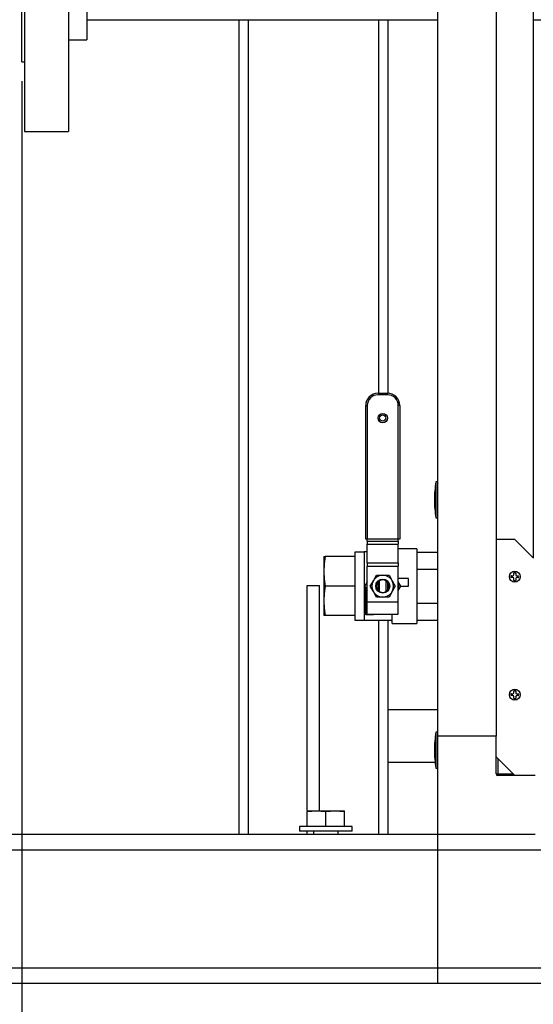
# Model space of a CAD drawing. Units: inches. Extents: x 0.9 to 15.8, y 0.5 to 10.5.
# Drawn here: x 5.6 to 6, y 4.7 to 5.6 of the extents above; entities that cross this region are included whole.
import ezdxf

# ---------------------------------------------------------------- set-up
doc = ezdxf.new("R2010")
doc.units = ezdxf.units.IN
doc.header["$MEASUREMENT"] = 0
doc.layers.add('FORMAT', color=7, linetype='Continuous')
doc.styles.add('SLDTEXTSTYLE0', font='TXT', dxfattribs={"width": 0.605})
doc.dimstyles.new('SLDDIMSTYLE1', dxfattribs={"dimtxt": 0.08, "dimasz": 0.13, "dimexe": 0, "dimexo": 0.0625, "dimgap": 0.02, "dimtad": 0, "dimtih": 1, "dimtoh": 1, "dimdec": 6, "dimlfac": 24, "dimrnd": 1e-09, "dimzin": 12, "dimdsep": 46, "dimlunit": 5, "dimtxsty": 'SLDTEXTSTYLE0', "dimsah": 1, "dimcen": 0.09, "dimadec": 0, "dimazin": 3, "dimtfac": 1, "dimtdec": 1, "dimtofl": 0, "dimtmove": 0, "dimatfit": 3, "dimfxl": 0, "dimfrac": 2, "dimtolj": 1, "dimtzin": 12, "dimarcsym": 0})
doc.dimstyles.new('SLDDIMSTYLE6', dxfattribs={"dimtxt": 0.08, "dimasz": 0.13, "dimexe": 0, "dimexo": 0.0625, "dimgap": 0.02, "dimtad": 0, "dimtih": 1, "dimtoh": 1, "dimdec": 6, "dimlfac": 24, "dimrnd": 1e-09, "dimzin": 12, "dimdsep": 46, "dimlunit": 5, "dimtxsty": 'SLDTEXTSTYLE0', "dimsah": 1, "dimcen": 0.09, "dimadec": 0, "dimazin": 3, "dimtfac": 1, "dimtdec": 1, "dimtofl": 0, "dimtmove": 0, "dimatfit": 3, "dimfxl": 0, "dimfrac": 2, "dimtolj": 1, "dimtzin": 12, "dimarcsym": 0})

# ---------------------------------------------------------------- blocks, each defined once
blk = doc.blocks.new('_D_8')
at = {"layer": 'FORMAT'}
for p, q in [((5.55611, 5.62583), (5.55611, 3.28516)), ((9.51184, 4.69874), (9.51184, 3.28516)), ((5.55611, 3.41016), (7.48049, 3.41016)), ((7.65157, 3.41005), (7.62407, 3.41005)), ((7.62407, 3.41005), (7.62407, 3.28727)), ((7.89601, 3.41005), (7.92351, 3.41005)), ((7.92351, 3.41005), (7.92351, 3.28727)), ((9.51184, 3.41016), (8.06708, 3.41016)), ((7.62407, 3.28727), (7.65157, 3.28727)), ((7.92351, 3.28727), (7.89601, 3.28727))]:
    blk.add_line(p, q, dxfattribs=at)
for points in [[(5.55611, 3.41016), (5.68611, 3.39016), (5.68611, 3.43016)], [(9.51184, 3.41016), (9.38184, 3.43016), (9.38184, 3.39016)]]:
    blk.add_solid(points, dxfattribs=at)
at = {"layer": 'FORMAT', "char_height": 0.08, "attachment_point": 1, "style": 'SLDTEXTSTYLE0'}
for s, insert in [('94 15/16', (7.5599, 3.53151)), ('2411', (7.65157, 3.3904))]:
    blk.add_mtext(s, dxfattribs=dict(at, insert=insert))
blk = doc.blocks.new('_D_10')
at = {"layer": 'FORMAT'}
for p, q in [((5.60866, 7.97973), (5.60866, 8.72574)), ((9.51184, 4.92414), (9.51184, 8.72574)), ((5.60866, 8.60074), (6.41778, 8.60074)), ((6.58885, 8.60063), (6.56135, 8.60063)), ((6.56135, 8.60063), (6.56135, 8.47785)), ((6.83329, 8.60063), (6.86079, 8.60063)), ((6.86079, 8.60063), (6.86079, 8.47785)), ((9.51184, 8.60074), (7.00437, 8.60074)), ((6.56135, 8.47785), (6.58885, 8.47785)), ((6.86079, 8.47785), (6.83329, 8.47785))]:
    blk.add_line(p, q, dxfattribs=at)
for points in [[(5.60866, 8.60074), (5.73866, 8.58074), (5.73866, 8.62074)], [(9.51184, 8.60074), (9.38184, 8.62074), (9.38184, 8.58074)]]:
    blk.add_solid(points, dxfattribs=at)
at = {"layer": 'FORMAT', "char_height": 0.08, "attachment_point": 1, "style": 'SLDTEXTSTYLE0'}
for s, insert in [('93 11/16', (6.49718, 8.72209)), ('2379', (6.58885, 8.58097))]:
    blk.add_mtext(s, dxfattribs=dict(at, insert=insert))
blk = doc.blocks.new('_D_14')
at = {"layer": 'FORMAT'}
for p, q in [((7.35273, 6.16964), (7.35273, 3.99382)), ((4.95457, 4.69874), (4.95457, 3.99382)), ((4.95457, 4.11882), (6.19372, 4.11882)), ((6.32812, 4.11871), (6.30062, 4.11871)), ((6.30062, 4.11871), (6.30062, 3.99593)), ((6.57256, 4.11871), (6.60006, 4.11871)), ((6.60006, 4.11871), (6.60006, 3.99593)), ((7.35273, 4.11882), (6.70697, 4.11882)), ((6.30062, 3.99593), (6.32812, 3.99593)), ((6.60006, 3.99593), (6.57256, 3.99593))]:
    blk.add_line(p, q, dxfattribs=at)
for points in [[(4.95457, 4.11882), (5.08457, 4.09882), (5.08457, 4.13882)], [(7.35273, 4.11882), (7.22273, 4.13882), (7.22273, 4.09882)]]:
    blk.add_solid(points, dxfattribs=at)
at = {"layer": 'FORMAT', "char_height": 0.08, "attachment_point": 1, "style": 'SLDTEXTSTYLE0'}
for s, insert in [('57 1/2', (6.29756, 4.24017)), ('1462', (6.32812, 4.09906))]:
    blk.add_mtext(s, dxfattribs=dict(at, insert=insert))
blk = doc.blocks.new('_D_16')
at = {"layer": 'FORMAT'}
for p, q in [((5.60559, 5.50508), (5.60559, 3.52138)), ((9.51184, 4.69874), (9.51184, 3.52138)), ((5.60559, 3.64638), (6.18349, 3.64638)), ((6.31789, 3.64627), (6.29039, 3.64627)), ((6.29039, 3.64627), (6.29039, 3.52349)), ((6.56234, 3.64627), (6.58984, 3.64627)), ((6.58984, 3.64627), (6.58984, 3.52349)), ((9.51184, 3.64638), (6.69674, 3.64638)), ((6.29039, 3.52349), (6.31789, 3.52349)), ((6.58984, 3.52349), (6.56234, 3.52349))]:
    blk.add_line(p, q, dxfattribs=at)
for points in [[(5.60559, 3.64638), (5.73559, 3.62638), (5.73559, 3.66638)], [(9.51184, 3.64638), (9.38184, 3.66638), (9.38184, 3.62638)]]:
    blk.add_solid(points, dxfattribs=at)
at = {"layer": 'FORMAT', "char_height": 0.08, "attachment_point": 1, "style": 'SLDTEXTSTYLE0'}
for s, insert in [('93 3/4', (6.28734, 3.76773)), ('2381', (6.31789, 3.62662))]:
    blk.add_mtext(s, dxfattribs=dict(at, insert=insert))
blk = doc.blocks.new('_D_17')
at = {"layer": 'FORMAT'}
for p, q in [((4.95457, 4.69874), (4.95457, 3.04894)), ((9.51184, 4.69874), (9.51184, 3.04894)), ((4.95457, 3.17394), (6.17738, 3.17394)), ((6.31789, 3.17383), (6.29039, 3.17383)), ((6.29039, 3.17383), (6.29039, 3.05105)), ((6.56234, 3.17383), (6.58984, 3.17383)), ((6.58984, 3.17383), (6.58984, 3.05105)), ((9.51184, 3.17394), (6.70285, 3.17394)), ((6.29039, 3.05105), (6.31789, 3.05105)), ((6.58984, 3.05105), (6.56234, 3.05105))]:
    blk.add_line(p, q, dxfattribs=at)
for points in [[(4.95457, 3.17394), (5.08457, 3.15394), (5.08457, 3.19394)], [(9.51184, 3.17394), (9.38184, 3.19394), (9.38184, 3.15394)]]:
    blk.add_solid(points, dxfattribs=at)
at = {"layer": 'FORMAT', "char_height": 0.08, "attachment_point": 1, "style": 'SLDTEXTSTYLE0'}
for s, insert in [('109 3/8', (6.25678, 3.29529)), ('2778', (6.31789, 3.15418))]:
    blk.add_mtext(s, dxfattribs=dict(at, insert=insert))
blk = doc.blocks.new('_D_18')
at = {"layer": 'FORMAT'}
for p, q in [((4.96673, 6.9668), (4.96673, 8.92493)), ((9.51184, 4.92414), (9.51184, 8.92493)), ((4.96673, 8.79993), (7.22042, 8.79993)), ((7.39149, 8.79982), (7.36399, 8.79982)), ((7.36399, 8.79982), (7.36399, 8.67704)), ((7.63594, 8.79982), (7.66344, 8.79982)), ((7.66344, 8.79982), (7.66344, 8.67704)), ((9.51184, 8.79993), (7.80701, 8.79993)), ((7.36399, 8.67704), (7.39149, 8.67704)), ((7.66344, 8.67704), (7.63594, 8.67704))]:
    blk.add_line(p, q, dxfattribs=at)
for points in [[(4.96673, 8.79993), (5.09673, 8.77993), (5.09673, 8.81993)], [(9.51184, 8.79993), (9.38184, 8.81993), (9.38184, 8.77993)]]:
    blk.add_solid(points, dxfattribs=at)
at = {"layer": 'FORMAT', "char_height": 0.08, "attachment_point": 1, "style": 'SLDTEXTSTYLE0'}
for s, insert in [('109 3/32', (7.29983, 8.92128)), ('2771', (7.39149, 8.78017))]:
    blk.add_mtext(s, dxfattribs=dict(at, insert=insert))

msp = doc.modelspace()

# ---------------------------------------------------------------- linework, layer by layer
at = {"color": 7, "linetype": 'Continuous', "lineweight": 25}
for p, q in [((5.95454693, 7.35951531), (5.95454693, 4.95576531)), ((6.00375953, 7.35951531), (6.00375953, 4.95576531)), ((6.03492751, 6.16566252), (6.03492751, 5.1053306)), ((5.6080886, 5.83778598), (5.6080886, 5.46278598)), ((5.64475527, 5.83778598), (5.64475527, 5.46278598)), ((5.6055886, 5.52132764), (5.6055886, 5.76942794)), ((5.66017193, 5.76091098), (5.66017193, 5.53966098)), ((5.66017193, 5.55653598), (5.95454693, 5.55653598)), ((5.78788027, 5.55653598), (5.78788027, 4.87374431)), ((5.79569277, 5.55653598), (5.79569277, 4.87374431)), ((5.90506777, 5.55653598), (5.90506777, 5.24339478)), ((5.91288027, 5.55653598), (5.91288027, 5.24338698)), ((6.03492751, 5.55653598), (6.11226801, 5.55653598)), ((5.64475527, 5.53966098), (5.66017193, 5.53966098)), ((5.6055886, 5.52132764), (5.6080886, 5.52132764)), ((5.6080886, 5.46278598), (5.64475527, 5.46278598)), ((5.90466458, 5.24339478), (5.91247708, 5.24339478)), ((5.90466458, 5.24339478), (5.90466458, 5.2420927)), ((5.91247708, 5.2420927), (5.90466458, 5.2420927)), ((5.91247708, 5.24339478), (5.91247708, 5.2420927)), ((5.89424792, 5.23297812), (5.89555, 5.23297812)), ((5.89424792, 5.12099895), (5.89424792, 5.23297812)), ((5.89555, 5.23297812), (5.89555, 5.12099895)), ((5.92159167, 5.12099895), (5.92159167, 5.23297812)), ((5.92289375, 5.23297812), (5.92159167, 5.23297812)), ((5.92289375, 5.23297812), (5.92289375, 5.12099895)), ((5.95454693, 5.16901641), (5.95325527, 5.16901641)), ((5.95325527, 5.16901641), (5.95325527, 5.15404245)), ((5.95325527, 5.15404245), (5.95325527, 5.13906849)), ((5.95325527, 5.13906849), (5.95454693, 5.13906849)), ((5.89555, 5.12099895), (5.89424792, 5.12099895)), ((5.92159167, 5.12099895), (5.89555, 5.12099895)), ((5.89555, 5.11934297), (5.89555, 5.12099895)), ((5.89555, 5.11934297), (5.89555, 5.1167388)), ((5.89555, 5.11934297), (5.92159167, 5.11934297)), ((5.92289375, 5.12099895), (5.92159167, 5.12099895)), ((5.92159167, 5.11934297), (5.92159167, 5.12099895)), ((5.92159167, 5.11934297), (5.92159167, 5.1167388)), ((6.01938453, 5.12087357), (6.00375953, 5.12087357)), ((6.03500953, 5.10524857), (6.01938453, 5.12087357)), ((5.89294583, 5.11024285), (5.88513333, 5.11024285)), ((5.88513333, 5.11024285), (5.88513333, 5.10641562)), ((5.89302486, 5.11032187), (5.89294583, 5.11024285)), ((5.89294583, 5.11024285), (5.89294583, 5.08167603)), ((5.89555, 5.11032187), (5.89302486, 5.11032187)), ((5.89302486, 5.11032187), (5.89302486, 5.08167603)), ((5.89555, 5.1167388), (5.92159167, 5.1167388)), ((5.89555, 5.1011138), (5.89555, 5.1167388)), ((5.92159167, 5.1011138), (5.92159167, 5.1167388)), ((5.93721667, 5.11292603), (5.92159167, 5.11292603)), ((5.93721667, 5.11292603), (5.93721667, 5.05042603)), ((5.93721667, 5.11024285), (5.95454693, 5.11024285)), ((5.85909167, 5.10641562), (5.86011717, 5.10641562)), ((5.85909167, 5.10641562), (5.85909167, 5.09404583)), ((5.88513333, 5.10641562), (5.86011717, 5.10641562)), ((5.88513333, 5.10641562), (5.88513333, 5.08167603)), ((5.89555, 5.1011138), (5.92159167, 5.1011138)), ((5.89555, 5.1011138), (5.89555, 5.09850963)), ((5.92159167, 5.1011138), (5.92159167, 5.09850963)), ((5.85909167, 5.09404583), (5.85909167, 5.06930624)), ((5.89555, 5.09850963), (5.92159167, 5.09850963)), ((5.89555, 5.0686552), (5.89555, 5.09850963)), ((5.92159167, 5.0686552), (5.92159167, 5.09850963)), ((5.93721667, 5.09595944), (5.95454693, 5.09595944)), ((5.89555, 5.08537329), (5.89341539, 5.08167603)), ((5.89804622, 5.08167603), (5.90067737, 5.08623333)), ((5.90067737, 5.08623333), (5.90330852, 5.09079062)), ((5.90330852, 5.09079062), (5.90857083, 5.09079062)), ((5.90466458, 5.08512102), (5.90466458, 5.07823105)), ((5.90596667, 5.07716549), (5.90596667, 5.08618658)), ((5.90857083, 5.09079062), (5.91383314, 5.09079062)), ((5.911175, 5.08618658), (5.911175, 5.07716549)), ((5.91247708, 5.08512102), (5.91247708, 5.07823105)), ((5.91383314, 5.09079062), (5.91646429, 5.08623333)), ((5.91646429, 5.08623333), (5.91909545, 5.08167603)), ((5.93005521, 5.08818645), (5.92159167, 5.08818645)), ((5.92372628, 5.08167603), (5.92159167, 5.08537329)), ((5.93005521, 5.08167603), (5.93005521, 5.08818645)), ((6.01671854, 5.09024482), (6.01616297, 5.09039441)), ((6.01616297, 5.09039441), (6.01772828, 5.09039441)), ((6.01671854, 5.08900233), (6.01616297, 5.08885274)), ((6.01772828, 5.08885274), (6.01616297, 5.08885274)), ((6.01772828, 5.09039441), (6.01835436, 5.09065374)), ((6.01775804, 5.09024482), (6.01772828, 5.09039441)), ((6.01775804, 5.08900233), (6.01772828, 5.08885274)), ((6.01835436, 5.08859341), (6.01772828, 5.08885274)), ((6.01835436, 5.09065374), (6.0186137, 5.09127982)), ((6.01846885, 5.09053925), (6.01835436, 5.09065374)), ((6.01846885, 5.0887079), (6.01835436, 5.08859341)), ((6.0186137, 5.08796732), (6.01835436, 5.08859341)), ((6.01876328, 5.09228957), (6.0186137, 5.09284514)), ((6.0186137, 5.09127982), (6.0186137, 5.09284514)), ((6.01876329, 5.09125007), (6.0186137, 5.09127982)), ((6.01876329, 5.08799708), (6.0186137, 5.08796732)), ((6.0186137, 5.08640201), (6.0186137, 5.08796732)), ((6.02000577, 5.09125007), (6.02015536, 5.09127982)), ((6.02000577, 5.08799708), (6.02015536, 5.08796732)), ((6.02000578, 5.09228957), (6.02015536, 5.09284514)), ((6.02015536, 5.09284514), (6.02015536, 5.09127982)), ((6.02015536, 5.09127982), (6.0204147, 5.09065374)), ((6.0204147, 5.08859341), (6.02015536, 5.08796732)), ((6.02015536, 5.08796732), (6.02015536, 5.08640201)), ((6.02030021, 5.09053925), (6.0204147, 5.09065374)), ((6.02030021, 5.0887079), (6.0204147, 5.08859341)), ((6.0204147, 5.09065374), (6.02104078, 5.09039441)), ((6.02104078, 5.08885274), (6.0204147, 5.08859341)), ((6.02101103, 5.09024482), (6.02104078, 5.09039441)), ((6.02101103, 5.08900233), (6.02104078, 5.08885274)), ((6.02104078, 5.09039441), (6.02260609, 5.09039441)), ((6.02260609, 5.08885274), (6.02104078, 5.08885274)), ((6.02205052, 5.09024482), (6.02260609, 5.09039441)), ((6.02205052, 5.08900233), (6.02260609, 5.08885274)), ((5.84517193, 4.8935939), (5.84517193, 5.08207764)), ((5.84517193, 5.08207764), (5.8555886, 5.08207764)), ((5.8555886, 4.89330681), (5.8555886, 5.08207764)), ((5.88513333, 5.08167603), (5.86011717, 5.08167603)), ((5.88513333, 5.08167603), (5.88513333, 5.05693645)), ((5.89294583, 5.08167603), (5.89294583, 5.05310922)), ((5.89302486, 5.08167603), (5.89302486, 5.0530302)), ((5.89341539, 5.08167603), (5.89555, 5.07797878)), ((5.89424792, 5.05758749), (5.89424792, 5.08023405)), ((5.90067737, 5.07711874), (5.89804622, 5.08167603)), ((5.90330852, 5.07256145), (5.90067737, 5.07711874)), ((5.91646429, 5.07711874), (5.91383314, 5.07256145)), ((5.91909545, 5.08167603), (5.91646429, 5.07711874)), ((5.92159167, 5.07797878), (5.92372628, 5.08167603)), ((5.92372628, 5.08167603), (5.93005521, 5.08167603)), ((5.85909167, 5.06930624), (5.85909167, 5.05693645)), ((5.89555, 5.0686552), (5.92159167, 5.0686552)), ((5.89555, 5.05823853), (5.89555, 5.0686552)), ((5.90857083, 5.07256145), (5.90330852, 5.07256145)), ((5.91383314, 5.07256145), (5.90857083, 5.07256145)), ((5.92159167, 5.05823853), (5.92159167, 5.0686552)), ((5.93721667, 5.06739263), (5.95454693, 5.06739263)), ((5.86011717, 5.05693645), (5.85909167, 5.05693645)), ((5.88513333, 5.05693645), (5.86011717, 5.05693645)), ((5.88513333, 5.05693645), (5.88513333, 5.05310922)), ((5.88513333, 5.05310922), (5.89294583, 5.05310922)), ((5.89294583, 5.05310922), (5.89302486, 5.0530302)), ((5.89302486, 5.0530302), (5.91638333, 5.0530302)), ((5.90075833, 5.05758749), (5.89424792, 5.05758749)), ((5.89555, 5.05823853), (5.90206042, 5.05823853)), ((5.90075833, 5.05823853), (5.90075833, 5.05758749)), ((5.90206042, 5.05823853), (5.90857083, 5.05823853)), ((5.90506777, 5.0530302), (5.90506777, 4.87374431)), ((5.90857083, 5.05823853), (5.92159167, 5.05823853)), ((5.91288027, 5.0530302), (5.91288027, 4.87374431)), ((5.91638333, 5.05042603), (5.91638333, 5.05823853)), ((5.93721667, 5.05310922), (5.95454693, 5.05310922)), ((5.91638333, 5.05042603), (5.93721667, 5.05042603)), ((6.01876328, 4.99333123), (6.0186137, 4.99388681)), ((6.0186137, 4.99232149), (6.0186137, 4.99388681)), ((6.02000578, 4.99333123), (6.02015536, 4.99388681)), ((6.02015536, 4.99388681), (6.02015536, 4.99232149)), ((6.01671854, 4.99128649), (6.01616297, 4.99143607)), ((6.01616297, 4.99143607), (6.01772828, 4.99143607)), ((6.01671854, 4.99004399), (6.01616297, 4.98989441)), ((6.01772828, 4.98989441), (6.01616297, 4.98989441)), ((6.01772828, 4.99143607), (6.01835436, 4.99169541)), ((6.01775804, 4.99128649), (6.01772828, 4.99143607)), ((6.01775804, 4.990044), (6.01772828, 4.98989441)), ((6.01835436, 4.98963508), (6.01772828, 4.98989441)), ((6.01835436, 4.99169541), (6.0186137, 4.99232149)), ((6.01846885, 4.99158092), (6.01835436, 4.99169541)), ((6.01846885, 4.98974957), (6.01835436, 4.98963508)), ((6.0186137, 4.98900899), (6.01835436, 4.98963508)), ((6.01876329, 4.99229174), (6.0186137, 4.99232149)), ((6.01876329, 4.98903875), (6.0186137, 4.98900899)), ((6.0186137, 4.98744368), (6.0186137, 4.98900899)), ((6.02000577, 4.99229174), (6.02015536, 4.99232149)), ((6.02000577, 4.98903875), (6.02015536, 4.98900899)), ((6.02015536, 4.99232149), (6.0204147, 4.99169541)), ((6.0204147, 4.98963508), (6.02015536, 4.98900899)), ((6.02015536, 4.98900899), (6.02015536, 4.98744368)), ((6.02030021, 4.99158092), (6.0204147, 4.99169541)), ((6.02030021, 4.98974957), (6.0204147, 4.98963508)), ((6.0204147, 4.99169541), (6.02104078, 4.99143607)), ((6.02104078, 4.98989441), (6.0204147, 4.98963508)), ((6.02101103, 4.99128649), (6.02104078, 4.99143607)), ((6.02101103, 4.990044), (6.02104078, 4.98989441)), ((6.02104078, 4.99143607), (6.02260609, 4.99143607)), ((6.02260609, 4.98989441), (6.02104078, 4.98989441)), ((6.02205052, 4.99128649), (6.02260609, 4.99143607)), ((6.02205052, 4.99004399), (6.02260609, 4.98989441)), ((5.95454693, 4.9779365), (5.91288027, 4.9779365)), ((5.95454693, 4.95914642), (5.95325527, 4.95914642)), ((5.95325527, 4.95914642), (5.95325527, 4.94417246)), ((6.00375953, 4.95576531), (5.95454693, 4.95576531)), ((5.95454693, 4.95576531), (5.95454693, 4.87374431)), ((6.00375953, 4.92425899), (6.00375953, 4.95576531)), ((5.95325527, 4.94417246), (5.95325527, 4.9291985)), ((6.00375953, 4.93858191), (6.01938453, 4.92295691)), ((6.00506161, 4.93727982), (6.00506161, 4.92425899)), ((5.91288027, 4.9341865), (5.95252984, 4.9341865)), ((5.95325527, 4.9291985), (5.95454693, 4.9291985)), ((6.00375953, 4.92425899), (6.00506161, 4.92425899)), ((6.00506161, 4.92425899), (6.00506161, 4.92295691)), ((6.00506161, 4.92425899), (6.01808245, 4.92425899)), ((6.03656793, 4.92295691), (6.00506161, 4.92295691)), ((5.84517193, 4.89330681), (5.84517193, 4.89261384)), ((5.84517193, 4.89330681), (5.85298443, 4.89330681)), ((5.84517193, 4.89261384), (5.84517285, 4.89261384)), ((5.84517193, 4.88028598), (5.84517193, 4.89261384)), ((5.84517285, 4.89261384), (5.85298443, 4.89330681)), ((5.84517285, 4.88028598), (5.84517285, 4.89261384)), ((5.85298443, 4.89330681), (5.86079601, 4.89261384)), ((5.85298443, 4.89330681), (5.86860943, 4.89330681)), ((5.86079601, 4.88028598), (5.86079601, 4.89261384)), ((5.86079601, 4.89261384), (5.86079785, 4.89261384)), ((5.86079785, 4.89261384), (5.86860943, 4.89330681)), ((5.86079785, 4.88028598), (5.86079785, 4.89261384)), ((5.86860943, 4.89330681), (5.87642101, 4.89261384)), ((5.86860943, 4.89330681), (5.87642193, 4.89330681)), ((5.87642101, 4.88028598), (5.87642101, 4.89261384)), ((5.87642101, 4.89261384), (5.87642193, 4.89261384)), ((5.87642193, 4.89261384), (5.87642193, 4.89330681)), ((5.87642193, 4.88028598), (5.87642193, 4.89261384)), ((5.83867193, 4.88028598), (5.83867193, 4.87632764)), ((5.88292193, 4.88028598), (5.83867193, 4.88028598)), ((5.88292193, 4.87632764), (5.88292193, 4.88028598)), ((4.9545681, 4.87374431), (5.95454693, 4.87374431)), ((5.88292193, 4.87632764), (5.83867193, 4.87632764)), ((5.84517193, 4.87374431), (5.84517193, 4.87632764)), ((5.85038027, 4.87632764), (5.85038027, 4.87374431)), ((5.8712136, 4.87374431), (5.8712136, 4.87632764)), ((5.95446393, 4.87374431), (5.95454693, 4.87374431)), ((5.95446393, 4.87374431), (5.95446393, 4.86072348)), ((5.95454693, 4.87374431), (6.03656793, 4.87374431)), ((5.9545681, 4.87374431), (5.9545681, 4.86072348)), ((4.9545681, 4.86072348), (5.9545681, 4.86072348)), ((5.95446393, 4.86072348), (7.6211306, 4.86072348)), ((5.95446393, 4.86072348), (5.95446393, 4.76176514)), ((5.9545681, 4.86072348), (5.9545681, 4.76176514)), ((4.9545681, 4.76176514), (5.9545681, 4.76176514)), ((5.95446393, 4.76176514), (7.6211306, 4.76176514)), ((5.95446393, 4.76176514), (5.95446393, 4.74874431)), ((5.9545681, 4.76176514), (5.9545681, 4.74874431)), ((4.9545681, 4.74874431), (5.9545681, 4.74874431)), ((5.95446393, 4.74874431), (7.6211306, 4.74874431))]:
    msp.add_line(p, q, dxfattribs=at)
at = {"color": 7, "linetype": 'Continuous', "lineweight": 25, "flags": 128}
for points in [[(5.86011717, 5.10641562), (5.85936474, 5.10025853), (5.85909167, 5.09404583)], [(5.85909167, 5.09404583), (5.85936235, 5.08786093), (5.86011717, 5.08167603)], [(5.86011717, 5.08167603), (5.85936474, 5.07551895), (5.85909167, 5.06930624)], [(5.89555, 5.08002572), (5.89544583, 5.08167603), (5.89555, 5.08332635)], [(5.92159167, 5.08332635), (5.92169583, 5.08167603), (5.92159167, 5.08002572)], [(5.85909167, 5.06930624), (5.85936235, 5.06312135), (5.86011717, 5.05693645)]]:
    msp.add_lwpolyline(points, dxfattribs=at)
at = {"color": 7, "linetype": 'Continuous', "lineweight": 25}
for centre, radius in [((5.90857083, 5.22256145), 0.00390625), ((5.90857083, 5.22256145), 0.00260417), ((6.01938453, 5.08962357), 0.00458333), ((5.90857083, 5.08167603), 0.00591335), ((6.01938453, 4.99066524), 0.00458333)]:
    msp.add_circle(centre, radius, dxfattribs=at)
for centre, radius, start, end in [((5.90466458, 5.23297812), 0.01041667, 90, 180), ((5.90466458, 5.23297812), 0.00911458, 90, 180), ((5.91247708, 5.23297812), 0.01041667, 360, 90), ((5.91247708, 5.23297812), 0.00911458, 360, 90), ((6.03870448, 5.15404245), 0.0867513, 170.06051854, 180), ((6.03870448, 5.15404245), 0.0867513, 180, 189.93948146), ((6.01938453, 5.08962357), 0.0033125, 76.54365631, 103.45634369), ((5.90857083, 5.08167603), 0.00911458, 150, 210), ((5.90857083, 5.08167603), 0.00911458, 90, 150), ((5.90857083, 5.08167603), 0.00520833, 120, 240), ((5.90857083, 5.08167603), 0.00520833, 60, 120), ((5.90857083, 5.08167603), 0.00911458, 30, 90), ((5.90857083, 5.08167603), 0.00520833, 300, 60), ((5.90857083, 5.08167603), 0.00911458, 330, 30), ((6.01938453, 5.08962357), 0.0033125, 166.54365631, 193.45634369), ((6.01938453, 5.08962357), 0.0033125, 256.54365631, 283.45634369), ((6.01938453, 5.08962357), 0.0033125, 346.54365631, 13.45634369), ((5.90857083, 5.08167603), 0.00911458, 210, 270), ((5.90857083, 5.08167603), 0.00520833, 240, 300), ((5.90857083, 5.08167603), 0.00911458, 270, 330), ((6.01938453, 4.99066524), 0.0033125, 76.54365631, 103.45634369), ((6.01938453, 4.99066524), 0.0033125, 166.54365631, 193.45634369), ((6.01938453, 4.99066524), 0.0033125, 256.54365631, 283.45634369), ((6.01938453, 4.99066524), 0.0033125, 346.54365631, 13.45634369), ((6.03870448, 4.94417246), 0.0867513, 170.06051854, 180), ((6.03870448, 4.94417246), 0.0867513, 180, 189.93948146), ((6.00506161, 4.92425899), 0.00130208, 180, 270)]:
    msp.add_arc(centre, radius, start, end, dxfattribs=at)

# ---------------------------------------------------------------- dimensions: what is measured, and where the dimension line sits
at = {"layer": 'FORMAT'}
for base, p1, p2, dimstyle, picture, middle in [((4.96673443, 8.79993054), (9.5118386, 4.87414014), (4.96673443, 6.91679893), 'SLDDIMSTYLE1', '_D_18', (7.5137165, 8.79993054)), ((5.6086636, 8.60073801), (9.5118386, 4.87414014), (5.6086636, 7.92973389), 'SLDDIMSTYLE1', '_D_10', (6.71107246, 8.60073801)), ((7.35272546, 4.11882305), (4.9545681, 4.74874431), (7.35272546, 6.21963738), 'SLDDIMSTYLE6', '_D_14', (6.45034226, 4.11882305)), ((5.55610943, 3.41016163), (9.5118386, 4.74874431), (5.55610943, 5.67582764), 'SLDDIMSTYLE1', '_D_8', (7.77378783, 3.41016163)), ((5.6055886, 3.64638211), (9.5118386, 4.74874431), (5.6055886, 5.55507764), 'SLDDIMSTYLE1', '_D_16', (6.44011659, 3.64638211)), ((4.9545681, 3.17394116), (9.5118386, 4.74874431), (4.9545681, 4.74874431), 'SLDDIMSTYLE1', '_D_17', (6.44011659, 3.17394116))]:
    dim = msp.add_linear_dim(base=base, p1=p1, p2=p2, dimstyle=dimstyle, dxfattribs=at)
    dim.commit()
    dim.dimension.update_dxf_attribs({"geometry": picture, "text_midpoint": middle, "dimtype": 160})

doc.saveas('drawing.dxf')
